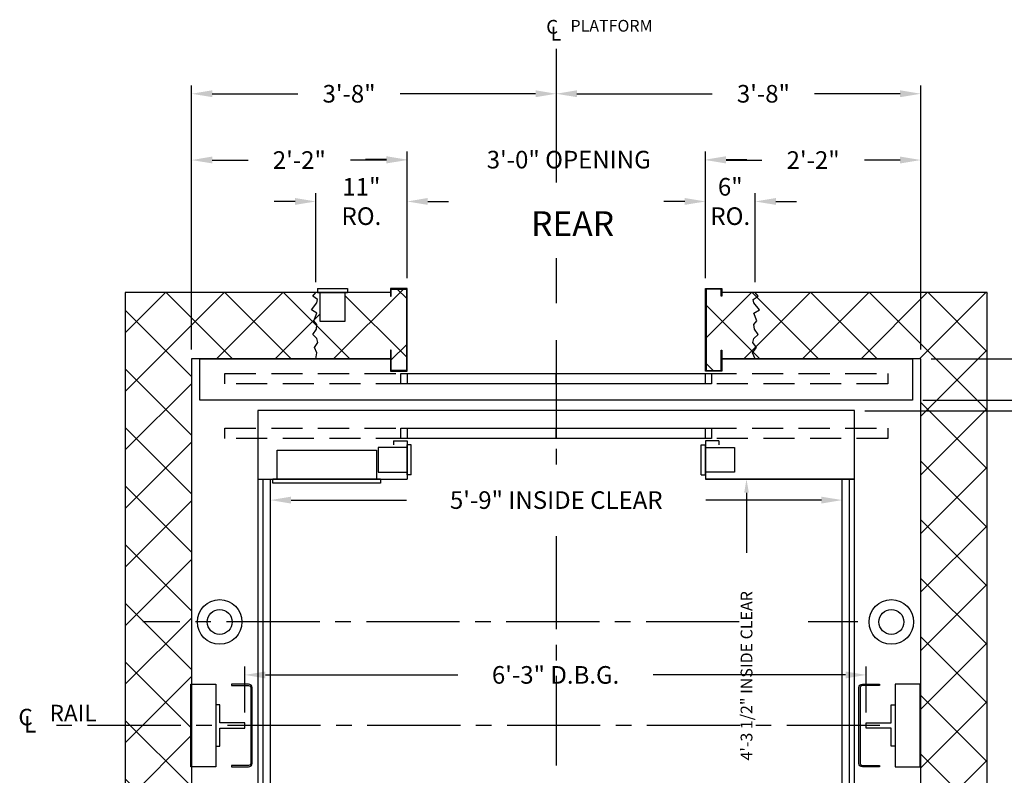
# Model space of a CAD drawing. Extents: x -14 to 1493, y 255 to 827.
# Drawn here: x 1301 to 1420, y 405 to 496 of the extents above; entities that cross this region are included whole.
import ezdxf
from ezdxf.enums import TextEntityAlignment as Align

# ---------------------------------------------------------------- set-up
doc = ezdxf.new("R2010")
doc.units = 0
doc.header["$LTSCALE"] = 60
doc.header["$MEASUREMENT"] = 0
doc.header["$PDMODE"] = 34
doc.linetypes.add('CENTER2', pattern=[1.125, 0.75, -0.125, 0.125, -0.125])
doc.linetypes.add('HIDDEN', pattern=[0.375, 0.25, -0.125])
doc.layers.get('0').update_dxf_attribs({"linetype": 'CONTINUOUS'})
doc.layers.get('DEFPOINTS').update_dxf_attribs({"linetype": 'CONTINUOUS'})
doc.styles.add('ROMAND', font='arialbd.ttf')
doc.styles.add('ROMANS', font='ROMANS.SHX')
doc.dimstyles.new('MEI', dxfattribs={"dimtxt": 4.25, "dimasz": 5, "dimexe": 2, "dimexo": 2.5, "dimgap": 3.75, "dimtad": 0, "dimdec": 4, "dimzin": 3, "dimdsep": 46, "dimlunit": 4, "dimtxsty": 'ROMANS', "dimcen": 4.25, "dimadec": 0, "dimazin": 0, "dimtfac": 1, "dimtdec": 4, "dimtofl": 0, "dimtmove": 0, "dimatfit": 3, "dimfxl": 1, "dimfrac": 2, "dimtolj": 1, "dimtzin": 0, "dimarcsym": 0})

# ---------------------------------------------------------------- blocks, each defined once
blk = doc.blocks.new('*D51')
at = {"color": 0, "lineweight": -2, "transparency": 16777216}
for p, q in [((1427.86, 452.61), (1427.86, 455.11)), ((1410.11, 450.11), (1428.86, 450.11)), ((1403.11, 448.86), (1428.86, 448.86)), ((1427.86, 446.36), (1427.86, 443.86))]:
    blk.add_line(p, q, dxfattribs=at)
at = {"color": 0, "transparency": 16777216}
for points in [[(1427.44, 452.61), (1428.28, 452.61), (1427.86, 450.11)], [(1427.44, 446.36), (1428.28, 446.36), (1427.86, 448.86)]]:
    blk.add_solid(points, dxfattribs=at)
at = {"layer": 'DEFPOINTS', "color": 0, "transparency": 16777216}
for p in [(1408.86, 450.11), (1401.86, 448.86), (1427.86, 448.86)]:
    blk.add_point(p, dxfattribs=at)
at = {"color": 0, "transparency": 16777216, "insert": (1427.86, 436.47), "char_height": 2.125, "attachment_point": 5, "rotation": 90, "style": 'ROMANS'}
blk.add_mtext('\\A1;1 1/4"', dxfattribs=at)
blk = doc.blocks.new('*D52')
at = {"color": 0, "lineweight": -2, "ltscale": 0.25, "transparency": 16777216}
for p, q in [((1403.11, 448.86), (1440.47, 448.86)), ((1439.47, 446.36), (1439.47, 436.01)), ((1439.47, 383.36), (1439.47, 393.71)), ((1403.11, 380.86), (1440.47, 380.86))]:
    blk.add_line(p, q, dxfattribs=at)
at = {"color": 0, "ltscale": 0.25, "transparency": 16777216}
for points in [[(1439.06, 446.36), (1439.89, 446.36), (1439.47, 448.86)], [(1439.06, 383.36), (1439.89, 383.36), (1439.47, 380.86)]]:
    blk.add_solid(points, dxfattribs=at)
at = {"layer": 'DEFPOINTS', "color": 0, "ltscale": 0.25, "transparency": 16777216}
for p in [(1401.86, 448.86), (1401.86, 380.86), (1439.47, 380.86)]:
    blk.add_point(p, dxfattribs=at)
at = {"color": 0, "ltscale": 0.25, "transparency": 16777216, "insert": (1439.47, 414.86), "char_height": 2.125, "attachment_point": 5, "rotation": 90, "style": 'ROMANS'}
blk.add_mtext('\\A1;5\'-8" PLATFORM DEPTH', dxfattribs=at)
blk = doc.blocks.new('*D53')
at = {"color": 0, "lineweight": -2, "ltscale": 0.25, "transparency": 16777216}
for p, q in [((1411.11, 455.11), (1448.47, 455.11)), ((1447.47, 452.61), (1447.47, 445.63)), ((1447.47, 377.11), (1447.47, 384.1)), ((1411.11, 374.61), (1448.47, 374.61))]:
    blk.add_line(p, q, dxfattribs=at)
at = {"color": 0, "ltscale": 0.25, "transparency": 16777216}
for points in [[(1447.06, 452.61), (1447.89, 452.61), (1447.47, 455.11)], [(1447.06, 377.11), (1447.89, 377.11), (1447.47, 374.61)]]:
    blk.add_solid(points, dxfattribs=at)
at = {"layer": 'DEFPOINTS', "color": 0, "ltscale": 0.25, "transparency": 16777216}
for p in [(1409.86, 455.11), (1409.86, 374.61), (1447.47, 374.61)]:
    blk.add_point(p, dxfattribs=at)
at = {"color": 0, "ltscale": 0.25, "transparency": 16777216, "insert": (1447.47, 414.86), "char_height": 2.125, "attachment_point": 5, "rotation": 90, "style": 'ROMANS'}
blk.add_mtext('\\A1;6\'-8 1/2" CLEAR HOISTWAY DEPTH', dxfattribs=at)
blk = doc.blocks.new('SWING')
at = {"ltscale": 10}
for p, q in [((0.5, 0.5), (-12.5, 0.5)), ((-12.5, 0.5), (-12.5, 0)), ((0.5, 0), (-12.5, 0)), ((-12, 0), (-12, -3.5)), ((0, -3.5), (0, 0)), ((0.5, 0), (0.5, 0.5)), ((-12, -3.5), (0, -3.5))]:
    blk.add_line(p, q, dxfattribs=at)
blk = doc.blocks.new('*D67')
at = {"color": 0, "lineweight": -2, "transparency": 16777216}
for p, q in [((1331.36, 431.19), (1331.36, 439.07)), ((1400.36, 430.47), (1400.36, 439.07)), ((1333.86, 438.07), (1347.79, 438.07)), ((1397.86, 438.07), (1383.93, 438.07))]:
    blk.add_line(p, q, dxfattribs=at)
at = {"color": 0, "transparency": 16777216}
for points in [[(1333.86, 438.48), (1333.86, 437.65), (1331.36, 438.07)], [(1397.86, 438.48), (1397.86, 437.65), (1400.36, 438.07)]]:
    blk.add_solid(points, dxfattribs=at)
at = {"layer": 'DEFPOINTS', "color": 0, "transparency": 16777216}
for p in [(1400.36, 438.07), (1331.36, 429.94), (1400.36, 429.22)]:
    blk.add_point(p, dxfattribs=at)
at = {"color": 0, "transparency": 16777216, "insert": (1365.86, 438.07), "char_height": 2.125, "attachment_point": 5, "style": 'ROMANS'}
blk.add_mtext('\\A1;5\'-9" INSIDE CLEAR ', dxfattribs=at)
blk = doc.blocks.new('*D73')
at = {"color": 0, "lineweight": -2, "transparency": 16777216}
for p, q in [((1365.86, 488.36), (1365.86, 488.11)), ((1409.86, 456.23), (1409.86, 488.11)), ((1368.36, 487.11), (1384.68, 487.11)), ((1407.36, 487.11), (1397.04, 487.11))]:
    blk.add_line(p, q, dxfattribs=at)
at = {"color": 0, "transparency": 16777216}
for points in [[(1368.36, 487.53), (1368.36, 486.7), (1365.86, 487.11)], [(1407.36, 487.53), (1407.36, 486.7), (1409.86, 487.11)]]:
    blk.add_solid(points, dxfattribs=at)
at = {"layer": 'DEFPOINTS', "color": 0, "transparency": 16777216}
for p in [(1365.86, 487.11), (1365.86, 487.11), (1409.86, 454.98)]:
    blk.add_point(p, dxfattribs=at)
at = {"color": 0, "transparency": 16777216, "insert": (1390.86, 487.11), "char_height": 2.125, "attachment_point": 5, "style": 'ROMANS'}
blk.add_mtext('\\A1;3\'-8"', dxfattribs=at)
blk = doc.blocks.new('*D74')
at = {"color": 0, "lineweight": -2, "transparency": 16777216}
for p, q in [((1381.36, 474.11), (1378.86, 474.11)), ((1383.86, 464.86), (1383.86, 475.11)), ((1389.86, 464.36), (1389.86, 475.11)), ((1392.36, 474.11), (1394.86, 474.11))]:
    blk.add_line(p, q, dxfattribs=at)
at = {"color": 0, "transparency": 16777216}
for points in [[(1381.36, 474.53), (1381.36, 473.7), (1383.86, 474.11)], [(1392.36, 474.53), (1392.36, 473.7), (1389.86, 474.11)]]:
    blk.add_solid(points, dxfattribs=at)
at = {"layer": 'DEFPOINTS', "color": 0, "transparency": 16777216}
for p in [(1389.86, 474.11), (1383.86, 463.61), (1389.86, 463.11)]:
    blk.add_point(p, dxfattribs=at)
at = {"color": 0, "transparency": 16777216, "insert": (1386.86, 474.11), "char_height": 2.125, "attachment_point": 5, "style": 'ROMANS'}
blk.add_mtext('\\A1;6"\\PRO.', dxfattribs=at)
blk = doc.blocks.new('*D75')
at = {"color": 0, "lineweight": -2, "transparency": 16777216}
for p, q in [((1383.86, 464.86), (1383.86, 480.11)), ((1409.86, 456.36), (1409.86, 480.11)), ((1386.36, 479.11), (1390.68, 479.11)), ((1407.36, 479.11), (1403.04, 479.11))]:
    blk.add_line(p, q, dxfattribs=at)
at = {"color": 0, "transparency": 16777216}
for points in [[(1386.36, 479.53), (1386.36, 478.7), (1383.86, 479.11)], [(1407.36, 479.53), (1407.36, 478.7), (1409.86, 479.11)]]:
    blk.add_solid(points, dxfattribs=at)
at = {"layer": 'DEFPOINTS', "color": 0, "transparency": 16777216}
for p in [(1409.86, 479.11), (1383.86, 463.61), (1409.86, 455.11)]:
    blk.add_point(p, dxfattribs=at)
at = {"color": 0, "transparency": 16777216, "insert": (1396.86, 479.11), "char_height": 2.125, "attachment_point": 5, "style": 'ROMANS'}
blk.add_mtext('\\A1;2\'-2"', dxfattribs=at)
blk = doc.blocks.new('*D76')
at = {"color": 0, "lineweight": -2, "transparency": 16777216}
for p, q in [((1365.86, 488.36), (1365.86, 488.11)), ((1321.86, 456.23), (1321.86, 488.11)), ((1324.36, 487.11), (1334.68, 487.11)), ((1363.36, 487.11), (1347.04, 487.11))]:
    blk.add_line(p, q, dxfattribs=at)
at = {"color": 0, "transparency": 16777216}
for points in [[(1324.36, 487.53), (1324.36, 486.7), (1321.86, 487.11)], [(1363.36, 487.53), (1363.36, 486.7), (1365.86, 487.11)]]:
    blk.add_solid(points, dxfattribs=at)
at = {"layer": 'DEFPOINTS', "color": 0, "transparency": 16777216}
for p in [(1365.86, 487.11), (1365.86, 487.11), (1321.86, 454.98)]:
    blk.add_point(p, dxfattribs=at)
at = {"color": 0, "transparency": 16777216, "insert": (1340.86, 487.11), "char_height": 2.125, "attachment_point": 5, "style": 'ROMANS'}
blk.add_mtext('\\A1;3\'-8"', dxfattribs=at)
blk = doc.blocks.new('*D77')
at = {"color": 0, "lineweight": -2, "transparency": 16777216}
for p, q in [((1347.86, 464.86), (1347.86, 480.16)), ((1383.86, 464.86), (1383.86, 480.16)), ((1345.36, 479.16), (1342.86, 479.16)), ((1386.36, 479.16), (1388.86, 479.16))]:
    blk.add_line(p, q, dxfattribs=at)
at = {"color": 0, "transparency": 16777216}
for points in [[(1345.36, 479.57), (1345.36, 478.74), (1347.86, 479.16)], [(1386.36, 479.57), (1386.36, 478.74), (1383.86, 479.16)]]:
    blk.add_solid(points, dxfattribs=at)
at = {"layer": 'DEFPOINTS', "color": 0, "transparency": 16777216}
for p in [(1383.86, 479.16), (1347.86, 463.61), (1383.86, 463.61)]:
    blk.add_point(p, dxfattribs=at)
at = {"color": 0, "transparency": 16777216, "insert": (1367.36, 479.16), "char_height": 2.125, "attachment_point": 5, "style": 'ROMANS'}
blk.add_mtext('\\A1;3\'-0" OPENING', dxfattribs=at)
blk = doc.blocks.new('*D78')
at = {"color": 0, "lineweight": -2, "transparency": 16777216}
for p, q in [((1321.86, 456.36), (1321.86, 480.11)), ((1347.86, 464.86), (1347.86, 480.11)), ((1324.36, 479.11), (1328.68, 479.11)), ((1345.36, 479.11), (1341.04, 479.11))]:
    blk.add_line(p, q, dxfattribs=at)
at = {"color": 0, "transparency": 16777216}
for points in [[(1324.36, 479.53), (1324.36, 478.7), (1321.86, 479.11)], [(1345.36, 479.53), (1345.36, 478.7), (1347.86, 479.11)]]:
    blk.add_solid(points, dxfattribs=at)
at = {"layer": 'DEFPOINTS', "color": 0, "transparency": 16777216}
for p in [(1347.86, 479.11), (1347.86, 463.61), (1321.86, 455.11)]:
    blk.add_point(p, dxfattribs=at)
at = {"color": 0, "transparency": 16777216, "insert": (1334.86, 479.11), "char_height": 2.125, "attachment_point": 5, "style": 'ROMANS'}
blk.add_mtext('\\A1;2\'-2"', dxfattribs=at)
blk = doc.blocks.new('*D79')
at = {"color": 0, "lineweight": -2, "transparency": 16777216}
for p, q in [((1334.34, 474.11), (1331.84, 474.11)), ((1336.84, 464.36), (1336.84, 475.11)), ((1347.86, 464.86), (1347.86, 475.11)), ((1350.36, 474.11), (1352.86, 474.11))]:
    blk.add_line(p, q, dxfattribs=at)
at = {"color": 0, "transparency": 16777216}
for points in [[(1334.34, 474.53), (1334.34, 473.7), (1336.84, 474.11)], [(1350.36, 474.53), (1350.36, 473.7), (1347.86, 474.11)]]:
    blk.add_solid(points, dxfattribs=at)
at = {"layer": 'DEFPOINTS', "color": 0, "transparency": 16777216}
for p in [(1336.84, 474.11), (1347.86, 463.61), (1336.84, 463.11)]:
    blk.add_point(p, dxfattribs=at)
at = {"color": 0, "transparency": 16777216, "insert": (1342.35, 474.11), "char_height": 2.125, "attachment_point": 5, "style": 'ROMANS'}
blk.add_mtext('\\A1;11"\\PRO.', dxfattribs=at)
blk = doc.blocks.new('*D81')
at = {"color": 0, "lineweight": -2, "transparency": 16777216}
for p, q in [((1431.86, 457.61), (1431.86, 460.11)), ((1411.11, 455.11), (1432.86, 455.11)), ((1410.11, 450.11), (1432.86, 450.11)), ((1431.86, 447.61), (1431.86, 445.11))]:
    blk.add_line(p, q, dxfattribs=at)
at = {"color": 0, "transparency": 16777216}
for points in [[(1431.44, 457.61), (1432.28, 457.61), (1431.86, 455.11)], [(1431.44, 447.61), (1432.28, 447.61), (1431.86, 450.11)]]:
    blk.add_solid(points, dxfattribs=at)
at = {"layer": 'DEFPOINTS', "color": 0, "transparency": 16777216}
for p in [(1409.86, 455.11), (1431.86, 455.11), (1408.86, 450.11)]:
    blk.add_point(p, dxfattribs=at)
at = {"color": 0, "transparency": 16777216, "insert": (1431.86, 463.45), "char_height": 2.125, "attachment_point": 5, "rotation": 90, "style": 'ROMANS'}
blk.add_mtext('\\A1;5"', dxfattribs=at)
blk = doc.blocks.new('*D82')
at = {"color": 0, "lineweight": -2, "transparency": 16777216}
for p, q in [((1396.53, 440.61), (1388.15, 440.61)), ((1388.82, 438.95), (1388.82, 431.71)), ((1388.82, 390.78), (1388.82, 402.02)), ((1393.53, 389.11), (1388.15, 389.11))]:
    blk.add_line(p, q, dxfattribs=at)
at = {"color": 0, "transparency": 16777216}
for points in [[(1388.54, 438.95), (1389.1, 438.95), (1388.82, 440.61)], [(1388.54, 390.78), (1389.1, 390.78), (1388.82, 389.11)]]:
    blk.add_solid(points, dxfattribs=at)
at = {"layer": 'DEFPOINTS', "color": 0, "transparency": 16777216}
for p in [(1388.82, 440.61), (1397.36, 440.61), (1394.36, 389.11)]:
    blk.add_point(p, dxfattribs=at)
at = {"color": 0, "transparency": 16777216, "insert": (1388.82, 416.86), "char_height": 1.4167, "attachment_point": 5, "rotation": 90, "style": 'ROMANS'}
blk.add_mtext('\\A1;4\'-3 1/2" INSIDE CLEAR ', dxfattribs=at)
blk = doc.blocks.new('*D88')
at = {"color": 0, "lineweight": -2, "ltscale": 0.25, "transparency": 16777216}
for p, q in [((1328.27, 412.42), (1328.27, 417.97)), ((1403.27, 412.42), (1403.27, 417.97)), ((1330.77, 416.97), (1353.99, 416.97)), ((1400.77, 416.97), (1377.57, 416.97))]:
    blk.add_line(p, q, dxfattribs=at)
at = {"color": 0, "ltscale": 0.25, "transparency": 16777216}
for points in [[(1330.77, 417.38), (1330.77, 416.55), (1328.27, 416.97)], [(1400.77, 417.38), (1400.77, 416.55), (1403.27, 416.97)]]:
    blk.add_solid(points, dxfattribs=at)
at = {"layer": 'DEFPOINTS', "color": 0, "ltscale": 0.25, "transparency": 16777216}
for p in [(1403.27, 416.97), (1328.27, 411.17), (1403.27, 411.17)]:
    blk.add_point(p, dxfattribs=at)
at = {"color": 0, "ltscale": 0.25, "transparency": 16777216, "insert": (1365.78, 416.97), "char_height": 2.125, "attachment_point": 5, "style": 'ROMANS'}
blk.add_mtext('\\A1;6\'-3" D.B.G.', dxfattribs=at)
blk = doc.blocks.new('R16')
blk.add_lwpolyline([(0.5, -2.5), (0, -2.5), (0, 2.5), (0.5, 2.5), (0.5, 0.3125), (3.5, 0.3125), (3.5, -0.3125), (0.5, -0.3125)], close=True)

msp = doc.modelspace()

# ---------------------------------------------------------------- hatches: boundary and pattern name
h = msp.add_hatch()
h.set_pattern_fill('ANSI37', color=256, scale=40, style=0)
h.paths.add_polyline_path([(1347.7768, 463.52887), (1345.94347, 463.52887), (1345.94347, 462.67575), (1345.86014, 462.67575), (1345.86014, 463.11221), (1340.36014, 463.11221), (1340.36014, 459.61221), (1337.36014, 459.61221), (1337.36014, 463.11221), (1337.04764, 463.11221), (1336.84389, 463.11221), (1336.49465, 462.69475), (1337.04475, 462.26762), (1336.979, 461.87335), (1336.33027, 461.05196), (1336.98779, 460.62483), (1336.62615, 459.70487), (1336.979, 459.27774), (1336.92204, 458.68634), (1336.49465, 458.06208), (1336.98779, 457.56924), (1337.07762, 457.0764), (1336.6919, 456.485), (1336.9855, 455.82788), (1336.84389, 455.11221), (1345.86014, 455.11221), (1345.86014, 456.15574), (1345.94347, 456.15574), (1345.94347, 453.69554), (1347.7768, 453.69554)])
h.paths.add_polyline_path([(1336.92204, 458.68634), (1336.979, 459.27774), (1336.62615, 459.70487), (1336.98779, 460.62483), (1336.33027, 461.05196), (1336.979, 461.87335), (1337.04475, 462.26762), (1336.49465, 462.69475), (1336.84389, 463.11221), (1313.86014, 463.11221), (1313.86014, 410.86082), (1321.86014, 410.86095), (1321.86014, 455.11221), (1336.84389, 455.11221), (1336.9855, 455.82788), (1336.6919, 456.485), (1337.07762, 457.0764), (1336.98779, 457.56924), (1336.49465, 458.06208)])
h.paths.add_polyline_path([(1321.86014, 410.86095), (1313.86014, 410.86082), (1313.86014, 366.61221), (1336.84389, 366.61221), (1336.49465, 367.02966), (1337.04475, 367.45679), (1336.979, 367.85106), (1336.33027, 368.67246), (1336.98779, 369.09958), (1336.62615, 370.01954), (1336.979, 370.44667), (1336.92204, 371.03807), (1336.49465, 371.66233), (1336.98779, 372.15517), (1337.07762, 372.64801), (1336.6919, 373.23941), (1336.9855, 373.89653), (1336.84389, 374.61221), (1322.86014, 374.61221), (1321.86014, 374.61221)])
h.paths.add_polyline_path([(1347.7768, 376.02887), (1345.94347, 376.02887), (1345.94347, 373.56867), (1345.86014, 373.56867), (1345.86014, 374.61221), (1336.84389, 374.61221), (1336.9855, 373.89653), (1336.6919, 373.23941), (1337.07762, 372.64801), (1336.98779, 372.15517), (1336.49465, 371.66233), (1336.92204, 371.03807), (1336.979, 370.44667), (1336.62615, 370.01954), (1336.98779, 369.09958), (1336.33027, 368.67246), (1336.979, 367.85106), (1337.04475, 367.45679), (1336.49465, 367.02966), (1336.84389, 366.61221), (1337.36014, 366.61221), (1337.36014, 370.11221), (1340.36014, 370.11221), (1340.36014, 366.61221), (1340.67264, 366.61221), (1345.86014, 366.61221), (1345.86014, 367.04866), (1345.94347, 367.04866), (1345.94347, 366.19554), (1347.7768, 366.19554)])
h.paths.add_polyline_path([(1390.07788, 370.01954), (1389.68337, 370.44667), (1389.78199, 371.03807), (1390.20938, 371.66233), (1389.71624, 372.15517), (1389.58474, 372.64801), (1390.01213, 373.23941), (1389.55186, 373.89653), (1389.86014, 374.61221), (1385.86014, 374.61221), (1385.86014, 373.56867), (1385.7768, 373.56867), (1385.7768, 376.02887), (1383.94347, 376.02887), (1383.94347, 366.19554), (1385.7768, 366.19554), (1385.7768, 367.04866), (1385.86014, 367.04866), (1385.86014, 366.61221), (1389.86014, 366.61221), (1390.20938, 367.02966), (1389.61761, 367.45679), (1389.68337, 367.85106), (1390.37376, 368.67246), (1389.71624, 369.09958)])
h.paths.add_polyline_path([(1417.86014, 463.11221), (1389.86014, 463.11221), (1390.20938, 462.69475), (1389.61761, 462.26762), (1389.68337, 461.87335), (1390.37376, 461.05196), (1389.71624, 460.62483), (1390.07788, 459.70487), (1389.68337, 459.27774), (1389.78199, 458.68634), (1390.20938, 458.06208), (1389.71624, 457.56924), (1389.58474, 457.0764), (1390.01213, 456.485), (1389.55186, 455.82788), (1389.86014, 455.11221), (1408.86014, 455.11221), (1409.86014, 455.11221), (1409.86014, 374.61221), (1389.86014, 374.61221), (1389.55186, 373.89653), (1390.01213, 373.23941), (1389.58474, 372.64801), (1389.71624, 372.15517), (1390.20938, 371.66233), (1389.78199, 371.03807), (1389.68337, 370.44667), (1390.07788, 370.01954), (1389.71624, 369.09958), (1390.37376, 368.67246), (1389.68337, 367.85106), (1389.61761, 367.45679), (1390.20938, 367.02966), (1389.86014, 366.61221), (1417.86014, 366.61221)])
h.paths.add_polyline_path([(1389.58474, 457.0764), (1389.71624, 457.56924), (1390.20938, 458.06208), (1389.78199, 458.68634), (1389.68337, 459.27774), (1390.07788, 459.70487), (1389.71624, 460.62483), (1390.37376, 461.05196), (1389.68337, 461.87335), (1389.61761, 462.26762), (1390.20938, 462.69475), (1389.86014, 463.11221), (1385.86014, 463.11221), (1385.86014, 462.67575), (1385.7768, 462.67575), (1385.7768, 463.52887), (1383.94347, 463.52887), (1383.94347, 453.69554), (1385.7768, 453.69554), (1385.7768, 456.15574), (1385.86014, 456.15574), (1385.86014, 455.11221), (1389.86014, 455.11221), (1389.55186, 455.82788), (1390.01213, 456.485)])

# ---------------------------------------------------------------- linework, layer by layer
at = {"color": 1, "ltscale": 0.25}
msp.add_line((1365.86014, 492.54768), (1365.86014, 476.39469), dxfattribs=at)
at = {"color": 1, "linetype": 'CENTER2', "ltscale": 0.25}
for p, q in [((1365.86014, 467.27416), (1365.86014, 461.85456)), ((1365.86014, 457.36221), (1365.86014, 441.10974)), ((1365.86014, 433.72672), (1365.86014, 406.03413)), ((1387.94789, 423.36131), (1315.98506, 423.36265)), ((1402.27118, 423.36107), (1396.27477, 423.36122)), ((1404.92583, 410.86107), (1304.18163, 410.86107))]:
    msp.add_line(p, q, dxfattribs=at)
at = {"ltscale": 0.25}
for p, q in [((1337.04764, 463.61221), (1340.67264, 463.61221)), ((1337.04764, 463.61221), (1337.04764, 463.11221)), ((1340.67264, 463.61221), (1340.67264, 463.11221)), ((1337.04764, 463.11221), (1340.67264, 463.11221)), ((1337.36014, 459.61221), (1337.36014, 463.11221)), ((1340.36014, 463.11221), (1340.36014, 459.61221)), ((1340.36014, 459.61221), (1337.36014, 459.61221)), ((1347.11014, 445.48721), (1347.11014, 446.73721)), ((1344.36014, 444.42471), (1344.36014, 441.42471)), ((1347.86014, 444.42471), (1344.36014, 444.42471)), ((1346.23514, 445.23721), (1347.86014, 445.23721)), ((1346.23514, 445.23721), (1346.23514, 444.73721)), ((1347.86014, 445.23721), (1347.86014, 440.61221)), ((1347.86014, 441.11221), (1347.86014, 444.73721)), ((1348.36014, 444.73721), (1347.86014, 444.73721)), ((1348.36014, 441.11221), (1348.36014, 444.73721)), ((1383.36014, 441.11221), (1383.36014, 444.73721)), ((1383.36014, 444.73721), (1383.86014, 444.73721)), ((1383.86014, 445.23721), (1383.86014, 440.61221)), ((1385.48514, 445.23721), (1383.86014, 445.23721)), ((1383.86014, 441.11221), (1383.86014, 444.73721)), ((1383.86014, 444.42471), (1387.36014, 444.42471)), ((1385.48514, 445.23721), (1385.48514, 444.73721)), ((1387.36014, 444.42471), (1387.36014, 441.42471)), ((1344.36014, 441.42471), (1347.86014, 441.42471)), ((1348.36014, 441.11221), (1347.86014, 441.11221)), ((1383.36014, 441.11221), (1383.86014, 441.11221)), ((1387.36014, 441.42471), (1383.86014, 441.42471)), ((1329.86014, 440.61221), (1347.86014, 440.61221)), ((1329.86014, 440.61221), (1347.86014, 440.61221)), ((1329.86014, 440.61221), (1347.86014, 440.61221)), ((1329.86014, 440.61221), (1347.86014, 440.61221)), ((1330.48514, 389.11221), (1330.48514, 440.61221)), ((1331.36014, 389.11221), (1331.36014, 440.61221)), ((1383.86014, 440.61221), (1401.86014, 440.61221)), ((1401.86014, 440.61221), (1383.86014, 440.61221)), ((1383.86014, 440.61221), (1401.86014, 440.61221)), ((1383.86014, 440.61221), (1401.86014, 440.61221)), ((1400.36014, 389.11221), (1400.36014, 440.61221)), ((1401.23514, 389.11221), (1401.23514, 440.61221))]:
    msp.add_line(p, q, dxfattribs=at)
for points in [[(1347.7768, 453.69554), (1345.94347, 453.69554), (1345.94347, 456.15574), (1345.86014, 456.15574), (1345.86014, 453.61221), (1347.86014, 453.61221), (1347.86014, 463.61221), (1345.86014, 463.61221), (1345.86014, 462.67575), (1345.94347, 462.67575), (1345.94347, 463.52887), (1347.7768, 463.52887)], [(1385.7768, 456.15574), (1385.86014, 456.15574), (1385.86014, 453.61221), (1383.86014, 453.61221), (1383.86014, 463.61221), (1385.86014, 463.61221), (1385.86014, 462.67575), (1385.7768, 462.67575), (1385.7768, 463.52887), (1383.94347, 463.52887), (1383.94347, 453.69554), (1385.7768, 453.69554)], [(1347.11014, 453.36221), (1365.86014, 453.36221), (1365.86014, 452.11221), (1347.11014, 452.11221)], [(1365.86014, 453.36221), (1384.61014, 453.36221), (1384.61014, 452.11221), (1365.86014, 452.11221)], [(1329.86014, 380.86221), (1401.86014, 380.86221), (1401.86014, 448.86221), (1329.86014, 448.86221)], [(1347.11014, 446.73721), (1365.86014, 446.73721), (1365.86014, 445.48721), (1347.11014, 445.48721)], [(1365.86014, 446.73721), (1384.61014, 446.73721), (1384.61014, 445.48721), (1365.86014, 445.48721)]]:
    msp.add_lwpolyline(points, close=True, dxfattribs=at)
for points in [[(1345.86014, 463.11221), (1313.86014, 463.11221), (1313.86014, 366.61221), (1345.86014, 366.61221)], [(1336.84389, 455.11221), (1336.9855, 455.82788), (1336.6919, 456.485), (1337.07762, 457.0764), (1336.98779, 457.56924), (1336.49465, 458.06208), (1336.92204, 458.68634), (1336.979, 459.27774), (1336.62615, 459.70487), (1336.98779, 460.62483), (1336.33027, 461.05196), (1336.979, 461.87335), (1337.04475, 462.26762), (1336.49465, 462.69475), (1336.84389, 463.11221)], [(1385.86014, 366.61221), (1417.86014, 366.61221), (1417.86014, 463.11221), (1385.86014, 463.11221)], [(1389.86014, 455.11221), (1389.55186, 455.82788), (1390.01213, 456.485), (1389.58474, 457.0764), (1389.71624, 457.56924), (1390.20938, 458.06208), (1389.78199, 458.68634), (1389.68337, 459.27774), (1390.07788, 459.70487), (1389.71624, 460.62483), (1390.37376, 461.05196), (1389.68337, 461.87335), (1389.61761, 462.26762), (1390.20938, 462.69475), (1389.86014, 463.11221)], [(1345.86014, 455.11221), (1321.86014, 455.11221), (1321.86014, 374.61221), (1345.86014, 374.61221)], [(1385.86014, 455.11221), (1408.86014, 455.11221), (1408.86014, 450.11221), (1322.86014, 450.11221), (1322.86014, 455.11221), (1345.86014, 455.11221)], [(1385.86014, 455.11221), (1408.86014, 455.11221), (1408.86014, 450.11221), (1322.86014, 450.11221), (1322.86014, 455.11221), (1345.86014, 455.11221)], [(1385.86014, 455.11221), (1408.86014, 455.11221), (1408.86014, 450.11221), (1322.86014, 450.11221), (1322.86014, 455.11221), (1345.86014, 455.11221)], [(1385.86014, 374.61221), (1409.86014, 374.61221), (1409.86014, 455.11221), (1385.86014, 455.11221)]]:
    msp.add_lwpolyline(points, dxfattribs=at)
at = {"linetype": 'HIDDEN', "ltscale": 0.25}
for points in [[(1325.86014, 453.36221), (1347.86014, 453.36221), (1347.86014, 452.11221), (1325.86014, 452.11221)], [(1383.86014, 453.36221), (1405.86014, 453.36221), (1405.86014, 452.11221), (1383.86014, 452.11221)], [(1325.86014, 446.73721), (1347.86014, 446.73721), (1347.86014, 445.48721), (1325.86014, 445.48721)], [(1383.86014, 446.73721), (1405.86014, 446.73721), (1405.86014, 445.48721), (1383.86014, 445.48721)]]:
    msp.add_lwpolyline(points, close=True, dxfattribs=at)
at = {"ltscale": 10}
for points in [[(1321.77118, 415.86107), (1324.77118, 415.86107), (1324.77118, 405.86107), (1321.77118, 405.86107)], [(1409.77118, 415.86107), (1406.77118, 415.86107), (1406.77118, 405.86107), (1409.77118, 405.86107)]]:
    msp.add_lwpolyline(points, close=True, dxfattribs=at)
for points in [[(1328.74155, 406.04022), (1326.67085, 406.04022), (1326.67085, 405.86092), (1328.73335, 405.86092, 0.414213562), (1329.17085, 406.29842), (1329.17085, 415.42342, 0.414213562), (1328.73335, 415.86092), (1326.67085, 415.86092), (1326.67085, 415.68162), (1328.74155, 415.68162, -0.414213562), (1328.99155, 415.43162), (1328.99155, 406.29022, -0.414213562)], [(1402.80082, 406.04022), (1404.87152, 406.04022), (1404.87152, 405.86092), (1402.80902, 405.86092, -0.414213562), (1402.37152, 406.29842), (1402.37152, 415.42342, -0.414213562), (1402.80902, 415.86092), (1404.87152, 415.86092), (1404.87152, 415.68162), (1402.80082, 415.68162, 0.414213562), (1402.55082, 415.43162), (1402.55082, 406.29022, 0.414213562)]]:
    msp.add_lwpolyline(points, format="xyb", close=True, dxfattribs=at)
for centre, radius in [((1325.24652, 423.36092), 2.69117), ((1406.29585, 423.36092), 2.69117), ((1325.24652, 423.36092), 1.50389), ((1406.29585, 423.36092), 1.50389)]:
    msp.add_circle(centre, radius, dxfattribs=at)

# ---------------------------------------------------------------- block references
at = {"ltscale": 0.25, "xscale": -1, "rotation": 180}
msp.add_blockref('SWING', (1344.17264, 440.61221), dxfattribs=at)
at = {"ltscale": 10, "xscale": -1, "rotation": 180}
msp.add_blockref('R16', (1324.77118, 410.86107), dxfattribs=at)
at = {"ltscale": 10, "rotation": 180}
msp.add_blockref('R16', (1406.77118, 410.86107), dxfattribs=at)

# ---------------------------------------------------------------- texts
at = {"color": 1, "ltscale": 0.25, "style": 'ROMANS'}
for s, height, p in [('C', 1.66667, (1364.64387, 494.35453)), ('PLATFORM', 1.416667, (1367.57856, 494.60712)), ('L', 1.66667, (1365.20739, 493.52797)), ('C', 2, (1300.95745, 410.87691)), ('RAIL', 2, (1304.72112, 411.36443)), ('L', 2, (1301.62973, 410.00973))]:
    msp.add_text(s, height=height, dxfattribs=at).set_placement(p)
at = {"color": 1, "ltscale": 0.25, "style": 'ROMAND'}
msp.add_text('REAR', height=2.977778, dxfattribs=at).set_placement((1372.84345, 471.441), align=Align.MIDDLE_RIGHT)

# ---------------------------------------------------------------- dimensions: what is measured, and where the dimension line sits
at = {"color": 1, "ltscale": 0.25}
for p1, picture, middle in [((1321.86014, 454.97645), '*D76', (1340.86014, 487.11221)), ((1409.86014, 454.97645), '*D73', (1390.86014, 487.11221))]:
    dim = msp.add_linear_dim(base=(1365.86014, 487.11221), p1=p1, p2=(1365.86014, 487.11221), dimstyle='MEI', override={"dimscale": 0.5}, dxfattribs=at)
    dim.commit()
    dim.dimension.update_dxf_attribs({"geometry": picture, "text_midpoint": middle, "dimtype": 160})
for base, p1, p2, angle, text, override, picture, middle in [((1383.86014, 479.15816), (1347.86014, 463.61221), (1383.86014, 463.61221), 180, '<> OPENING', {"dimscale": 0.5}, '*D77', (1367.35711, 479.15816)), ((1336.843892, 474.112205), (1347.860138, 463.612205), (1336.843892, 463.112205), 180, '<>\\PRO.', {"dimscale": 0.5}, '*D79', (1342.352015, 474.112205)), ((1389.86014, 474.11221), (1383.86014, 463.61221), (1389.86014, 463.11221), 180, '<>\\PRO.', {"dimscale": 0.5}, '*D74', (1386.86014, 474.11221)), ((1388.81762, 440.61221), (1394.36014, 389.11221), (1397.36014, 440.61221), 90, '<> INSIDE CLEAR ', {"dimscale": 0.333333, "dimzin": 7, "dimtfac": 40, "dimatfit": 1}, '*D82', (1388.81762, 416.86221))]:
    dim = msp.add_linear_dim(base=base, p1=p1, p2=p2, angle=angle, text=text, dimstyle='MEI', override=override, dxfattribs=at)
    dim.commit()
    dim.dimension.update_dxf_attribs({"geometry": picture, "text_midpoint": middle, "dimtype": 160})
for base, p1, p2, angle, picture, middle in [((1347.86014, 479.11221), (1321.86014, 455.11221), (1347.86014, 463.61221), 180, '*D78', (1334.86014, 479.11221)), ((1409.86014, 479.11221), (1383.86014, 463.61221), (1409.86014, 455.11221), 180, '*D75', (1396.86014, 479.11221)), ((1431.86014, 455.11221), (1408.86014, 450.11221), (1409.86014, 455.11221), 270, '*D81', (1431.86014, 463.45447)), ((1427.86014, 448.86221), (1408.86014, 450.11221), (1401.86014, 448.86221), 270, '*D51', (1427.86014, 436.47232))]:
    dim = msp.add_linear_dim(base=base, p1=p1, p2=p2, angle=angle, dimstyle='MEI', override={"dimscale": 0.5}, dxfattribs=at)
    dim.commit()
    dim.dimension.update_dxf_attribs({"geometry": picture, "text_midpoint": middle})
for base, p1, p2, text, picture, middle in [((1447.47238, 374.61221), (1409.86014, 455.11221), (1409.86014, 374.61221), '<> CLEAR HOISTWAY DEPTH', '*D53', (1447.47238, 414.86221)), ((1439.47238, 380.86221), (1401.86014, 448.86221), (1401.86014, 380.86221), '<> PLATFORM DEPTH', '*D52', (1439.47238, 414.86221))]:
    dim = msp.add_linear_dim(base=base, p1=p1, p2=p2, angle=270, text=text, dimstyle='MEI', override={"dimscale": 0.5}, dxfattribs=at)
    dim.commit()
    dim.dimension.update_dxf_attribs({"geometry": picture, "text_midpoint": middle})
for base, p1, p2, text, picture, middle in [((1400.36014, 438.06695), (1331.36014, 429.93795), (1400.36014, 429.22434), '<> INSIDE CLEAR ', '*D67', (1365.86014, 438.06695)), ((1403.27118, 416.96684), (1328.27118, 411.17357), (1403.27118, 411.17357), '<> D.B.G.', '*D88', (1365.78266, 416.96684))]:
    dim = msp.add_linear_dim(base=base, p1=p1, p2=p2, text=text, dimstyle='MEI', override={"dimscale": 0.5}, dxfattribs=at)
    dim.commit()
    dim.dimension.update_dxf_attribs({"geometry": picture, "text_midpoint": middle, "dimtype": 160})

doc.saveas('drawing.dxf')
